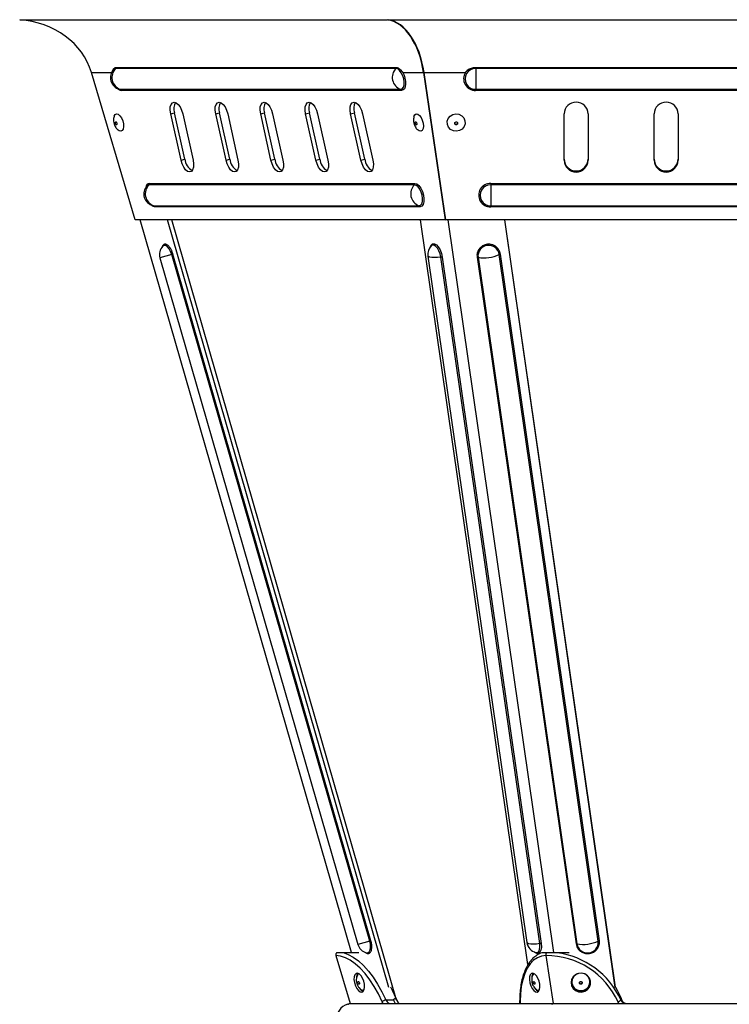
# Model space of a CAD drawing. Units: millimetres. Extents: x -798 to 842, y -517 to 777.
# Drawn here: x -788 to -552, y 60 to 388 of the extents above; entities that cross this region are included whole.
import ezdxf

# ---------------------------------------------------------------- set-up
doc = ezdxf.new("R2010")
doc.units = ezdxf.units.MM

msp = doc.modelspace()

# ---------------------------------------------------------------- linework, layer by layer
at = {"color": 7, "linetype": 'Continuous'}
for p, q in [((-788.37, 387.84), (-665.69, 387.84)), ((-788.36, 387.84), (-788.37, 387.84)), ((-788.36, 387.84), (-665.69, 387.84)), ((-665.69, 387.84), (-665.69, 387.84)), ((-665.5, 387.84), (-420.13, 387.84)), ((-665.49, 387.84), (-665.5, 387.84)), ((-665.49, 387.84), (-420.14, 387.84)), ((-662.87, 371.58), (-756.37, 371.58)), ((-662.73, 371.84), (-756.23, 371.84)), ((-449.31, 371.84), (-636.31, 371.84)), ((-636.31, 371.84), (-636.31, 371.58)), ((-636.31, 371.58), (-636.31, 364.63)), ((-449.31, 371.58), (-636.31, 371.58)), ((-749.87, 321.11), (-764.44, 370.27)), ((-660.63, 370.27), (-653.73, 370.27)), ((-653.73, 370.27), (-646.44, 321.11)), ((-653.53, 370.27), (-639.71, 370.27)), ((-646.24, 321.11), (-653.53, 370.27)), ((-755.08, 364.67), (-754.83, 364.63)), ((-754.83, 364.63), (-661.33, 364.63)), ((-636.31, 364.63), (-449.31, 364.63)), ((-636.31, 364.27), (-636.31, 364.63)), ((-661, 364.27), (-754.5, 364.27)), ((-449.31, 364.27), (-636.31, 364.27)), ((-738.01, 356.46), (-736.76, 356.83)), ((-734.57, 340.96), (-738.01, 356.46)), ((-733.31, 341.34), (-736.76, 356.83)), ((-734.01, 356.46), (-730.57, 340.96)), ((-723.01, 356.46), (-721.76, 356.83)), ((-719.57, 340.96), (-723.01, 356.46)), ((-718.31, 341.34), (-721.76, 356.83)), ((-719.01, 356.46), (-715.57, 340.96)), ((-708.01, 356.46), (-706.76, 356.83)), ((-704.57, 340.96), (-708.01, 356.46)), ((-703.31, 341.34), (-706.76, 356.83)), ((-704.01, 356.46), (-700.57, 340.96)), ((-693.01, 356.46), (-691.76, 356.83)), ((-689.57, 340.96), (-693.01, 356.46)), ((-688.31, 341.34), (-691.76, 356.83)), ((-689.01, 356.46), (-685.57, 340.96)), ((-678.01, 356.46), (-676.76, 356.83)), ((-674.57, 340.96), (-678.01, 356.46)), ((-673.31, 341.34), (-676.76, 356.83)), ((-674.01, 356.46), (-670.57, 340.96)), ((-606.81, 340.96), (-606.81, 356.46)), ((-598.81, 356.46), (-598.81, 340.96)), ((-576.81, 340.96), (-576.81, 356.46)), ((-568.81, 356.46), (-568.81, 340.96)), ((-755.95, 351.43), (-755.49, 351.01)), ((-734.57, 340.96), (-733.31, 341.34)), ((-719.57, 340.96), (-718.31, 341.34)), ((-704.57, 340.96), (-703.31, 341.34)), ((-689.57, 340.96), (-688.31, 341.34)), ((-674.57, 340.96), (-673.31, 341.34)), ((-656.74, 332.77), (-745.24, 332.77)), ((-745.11, 333.27), (-656.61, 333.27)), ((-631.31, 333.27), (-454.31, 333.27)), ((-631.31, 333.27), (-631.31, 332.77)), ((-631.31, 332.77), (-631.31, 325.83)), ((-454.31, 332.77), (-631.31, 332.77)), ((-743.95, 325.86), (-743.7, 325.83)), ((-743.7, 325.83), (-655.2, 325.83)), ((-654.87, 325.47), (-743.37, 325.47)), ((-631.31, 325.83), (-454.31, 325.83)), ((-631.31, 325.47), (-631.31, 325.83)), ((-454.31, 325.47), (-631.31, 325.47)), ((-646.44, 321.11), (-749.87, 321.11)), ((-677.75, 76.84), (-748.2, 321.11)), ((-665.28, 65.27), (-739.06, 321.11)), ((-662.67, 60.98), (-737.68, 321.11)), ((-618.87, 72.84), (-654.66, 321.11)), ((-646.44, 321.11), (-646.25, 321.19)), ((-439.39, 321.11), (-646.24, 321.11)), ((-610.28, 76.84), (-645.5, 321.11)), ((-589.75, 65.27), (-626.64, 321.11)), ((-589.68, 65.32), (-626.56, 321.11)), ((-651.11, 312.44), (-651.13, 312.41)), ((-737.25, 309.69), (-737.65, 309.57)), ((-671.66, 80.72), (-737.65, 309.57)), ((-671.25, 80.83), (-737.25, 309.69)), ((-652.21, 309.06), (-619.22, 80.21)), ((-614.94, 79.85), (-647.94, 308.71)), ((-647.47, 308.71), (-614.48, 79.86)), ((-635.84, 308.67), (-602.84, 79.81)), ((-635.53, 308.64), (-602.53, 79.79)), ((-595.44, 80.72), (-628.44, 309.57)), ((-595.06, 80.83), (-628.06, 309.69)), ((-741.6, 308.43), (-675.6, 79.58)), ((-671.66, 80.72), (-671.25, 80.83)), ((-682.94, 75.87), (-678.2, 59.84)), ((-680.47, 76.84), (-675.28, 76.84)), ((-613.99, 76.84), (-614.06, 76.82)), ((-612.88, 75.87), (-610.51, 59.84)), ((-609.29, 76.84), (-605.17, 76.84)), ((-615.19, 64.17), (-615.5, 64.24)), ((-678.49, 59.84), (-610.65, 59.84)), ((-667.19, 59.84), (-667.5, 60.44)), ((-663.27, 61.55), (-662.88, 61.55)), ((-662.93, 61.71), (-662.88, 61.55)), ((-621.48, 60.44), (-621.52, 59.84)), ((-610.65, 59.84), (-474.98, 59.84)), ((-587.78, 61.71), (-587.76, 61.55))]:
    msp.add_line(p, q, dxfattribs=at)
at = {"color": 8, "linetype": 'Continuous'}
for p, q in [((-756.37, 371.58), (-756.57, 371.55)), ((-764.44, 370.27), (-757.72, 370.27)), ((-745.24, 332.77), (-745.44, 332.75)), ((-737.65, 309.57), (-741.6, 308.43)), ((-671.66, 80.72), (-675.6, 79.58)), ((-595.42, 80.57), (-595.44, 80.72))]:
    msp.add_line(p, q, dxfattribs=at)
at = {"color": 7, "linetype": 'Continuous', "flags": 128}
for points in [[(-756.57, 371.55), (-756.89, 371.41), (-757.04, 371.27)], [(-661.33, 364.63), (-660.81, 364.8), (-660.42, 365.3), (-660.2, 366.06), (-660.16, 367.03), (-660.31, 368.1), (-660.64, 369.18), (-661.11, 370.14), (-661.67, 370.91), (-662.28, 371.41), (-662.87, 371.58)], [(-660.63, 370.27), (-660.2, 369.33), (-659.88, 368.3), (-659.71, 367.27), (-659.68, 366.3), (-659.82, 365.46), (-660.09, 364.81), (-660.5, 364.41), (-661, 364.27)], [(-738.01, 356.46), (-738.18, 357.66), (-738.14, 358.74), (-737.89, 359.59), (-737.45, 360.15), (-736.88, 360.33), (-736.21, 360.15), (-735.53, 359.59), (-734.9, 358.74), (-734.38, 357.66), (-734.01, 356.46)], [(-723.01, 356.46), (-723.18, 357.66), (-723.14, 358.74), (-722.89, 359.59), (-722.45, 360.15), (-721.88, 360.33), (-721.21, 360.15), (-720.53, 359.59), (-719.9, 358.74), (-719.38, 357.66), (-719.01, 356.46)], [(-708.01, 356.46), (-708.18, 357.66), (-708.14, 358.74), (-707.89, 359.59), (-707.45, 360.15), (-706.88, 360.33), (-706.21, 360.15), (-705.53, 359.59), (-704.9, 358.74), (-704.38, 357.66), (-704.01, 356.46)], [(-693.01, 356.46), (-693.18, 357.66), (-693.14, 358.74), (-692.89, 359.59), (-692.45, 360.15), (-691.88, 360.33), (-691.21, 360.15), (-690.53, 359.59), (-689.9, 358.74), (-689.38, 357.66), (-689.01, 356.46)], [(-678.01, 356.46), (-678.18, 357.66), (-678.14, 358.74), (-677.89, 359.59), (-677.45, 360.15), (-676.88, 360.33), (-676.21, 360.15), (-675.53, 359.59), (-674.9, 358.74), (-674.38, 357.66), (-674.01, 356.46)], [(-756.88, 355.63), (-756.85, 355.72), (-756.53, 356.25), (-756.06, 356.46), (-755.52, 356.32), (-754.95, 355.84), (-754.44, 355.09), (-754.03, 354.16), (-753.79, 353.15), (-753.74, 352.19), (-753.88, 351.39), (-754.21, 350.86), (-754.67, 350.65), (-755.22, 350.79), (-755.5, 350.99)], [(-656.88, 355.61), (-656.6, 356.17), (-656.16, 356.45), (-655.62, 356.37), (-655.05, 355.95), (-654.52, 355.25), (-654.1, 354.34), (-653.82, 353.33), (-653.73, 352.36), (-653.84, 351.52), (-654.14, 350.93), (-654.58, 350.66), (-655.11, 350.74), (-655.51, 351)], [(-644.66, 351.27), (-645.36, 352.02), (-645.75, 352.95), (-645.78, 353.96), (-645.46, 354.92), (-644.82, 355.72), (-643.94, 356.25), (-642.92, 356.46), (-641.89, 356.32), (-640.97, 355.84), (-640.27, 355.09), (-639.88, 354.16), (-639.84, 353.15), (-640.17, 352.19), (-640.81, 351.39), (-641.69, 350.86), (-642.71, 350.65), (-643.74, 350.79), (-644.66, 351.27)], [(-756.28, 352.92), (-756.37, 353.07), (-756.44, 353.25), (-756.48, 353.44), (-756.47, 353.6), (-756.42, 353.73), (-756.34, 353.79), (-756.24, 353.77), (-756.14, 353.69), (-756.04, 353.54), (-755.97, 353.36), (-755.94, 353.18), (-755.94, 353.01), (-755.99, 352.88), (-756.07, 352.83), (-756.17, 352.84), (-756.28, 352.92)], [(-656.35, 353.02), (-656.43, 353.2), (-656.47, 353.38), (-656.48, 353.56), (-656.44, 353.7), (-656.37, 353.78), (-656.27, 353.78), (-656.17, 353.72), (-656.07, 353.59), (-655.99, 353.42), (-655.94, 353.23), (-655.94, 353.05), (-655.97, 352.91), (-656.04, 352.83), (-656.14, 352.83), (-656.25, 352.89), (-656.35, 353.02)], [(-643.12, 352.92), (-643.25, 353.07), (-643.31, 353.25), (-643.3, 353.44), (-643.21, 353.6), (-643.06, 353.73), (-642.87, 353.79), (-642.68, 353.77), (-642.51, 353.69), (-642.38, 353.54), (-642.32, 353.36), (-642.33, 353.18), (-642.42, 353.01), (-642.57, 352.88), (-642.75, 352.83), (-642.95, 352.84), (-643.12, 352.92)], [(-643.12, 353.11), (-643.25, 353.25), (-643.3, 353.4)], [(-730.57, 340.96), (-730.4, 339.77), (-730.44, 338.69), (-730.7, 337.83), (-731.13, 337.28), (-731.71, 337.09), (-732.37, 337.28), (-733.05, 337.83), (-733.68, 338.69), (-734.2, 339.77), (-734.57, 340.96)], [(-715.57, 340.96), (-715.4, 339.77), (-715.44, 338.69), (-715.7, 337.83), (-716.13, 337.28), (-716.71, 337.09), (-717.37, 337.28), (-718.05, 337.83), (-718.68, 338.69), (-719.2, 339.77), (-719.57, 340.96)], [(-700.57, 340.96), (-700.4, 339.77), (-700.44, 338.69), (-700.7, 337.83), (-701.13, 337.28), (-701.71, 337.09), (-702.37, 337.28), (-703.05, 337.83), (-703.68, 338.69), (-704.2, 339.77), (-704.57, 340.96)], [(-685.57, 340.96), (-685.4, 339.77), (-685.44, 338.69), (-685.7, 337.83), (-686.13, 337.28), (-686.71, 337.09), (-687.37, 337.28), (-688.05, 337.83), (-688.68, 338.69), (-689.2, 339.77), (-689.57, 340.96)], [(-670.57, 340.96), (-670.4, 339.77), (-670.44, 338.69), (-670.7, 337.83), (-671.13, 337.28), (-671.71, 337.09), (-672.37, 337.28), (-673.05, 337.83), (-673.68, 338.69), (-674.2, 339.77), (-674.57, 340.96)], [(-745.44, 332.75), (-745.76, 332.6), (-745.91, 332.47)], [(-655.2, 325.83), (-654.69, 326), (-654.3, 326.49), (-654.07, 327.26), (-654.03, 328.23), (-654.18, 329.3), (-654.51, 330.37), (-654.98, 331.34), (-655.54, 332.11), (-656.15, 332.6), (-656.74, 332.77)], [(-656.61, 333.27), (-655.94, 333.08), (-655.26, 332.53), (-654.62, 331.67), (-654.09, 330.58), (-653.72, 329.37), (-653.55, 328.16), (-653.6, 327.08), (-653.85, 326.21), (-654.29, 325.66), (-654.87, 325.47)], [(-740.64, 312.31), (-740.71, 312.24), (-740.77, 312.14)], [(-667.5, 60.44), (-668.77, 63.08), (-670.15, 65.55), (-671.63, 67.82), (-673.19, 69.86), (-674.8, 71.63), (-676.45, 73.11), (-678.11, 74.29), (-679.76, 75.15), (-681.38, 75.68), (-682.94, 75.87)], [(-680.47, 76.84), (-678.81, 76.25), (-677.12, 75.34), (-675.42, 74.1), (-673.74, 72.56), (-672.09, 70.72), (-670.51, 68.63), (-669, 66.31), (-667.58, 63.77), (-666.29, 61.07)], [(-612.88, 75.87), (-614.36, 75.68), (-615.74, 75.15), (-617.01, 74.29), (-618.14, 73.11), (-619.13, 71.63), (-619.96, 69.86), (-620.62, 67.82), (-621.09, 65.55), (-621.38, 63.08), (-621.48, 60.44)], [(-676.75, 66.84), (-676.44, 65.82), (-675.98, 64.91), (-675.43, 64.21), (-674.85, 63.79), (-674.3, 63.7), (-673.84, 63.96), (-673.52, 64.53), (-673.37, 65.34), (-673.41, 66.32), (-673.64, 67.36), (-674.03, 68.34), (-674.54, 69.16), (-675.12, 69.73), (-675.69, 69.98), (-676.2, 69.89), (-676.6, 69.48), (-676.84, 68.78), (-676.89, 67.86), (-676.75, 66.84)], [(-675.65, 69.52), (-675.48, 69.75), (-675.35, 69.87)], [(-618.27, 66.83), (-617.96, 65.81), (-617.5, 64.9), (-616.95, 64.2), (-616.37, 63.78), (-615.82, 63.69), (-615.35, 63.95), (-615.03, 64.52), (-614.88, 65.33), (-614.93, 66.31), (-615.16, 67.35), (-615.55, 68.33), (-616.06, 69.15), (-616.63, 69.72), (-617.21, 69.97), (-617.72, 69.88), (-618.12, 69.47), (-618.36, 68.77), (-618.41, 67.85), (-618.27, 66.83)], [(-617.17, 69.52), (-617.07, 69.66), (-616.87, 69.86)], [(-604.51, 66.84), (-604.33, 65.82), (-603.82, 64.91), (-603.03, 64.21), (-602.06, 63.79), (-600.99, 63.7), (-599.95, 63.96), (-599.06, 64.53), (-598.4, 65.34), (-598.05, 66.32), (-598.05, 67.36), (-598.4, 68.34), (-599.06, 69.16), (-599.95, 69.73), (-600.99, 69.98), (-602.06, 69.89), (-603.03, 69.48), (-603.82, 68.78), (-604.33, 67.86), (-604.51, 66.84)], [(-675.22, 66.3), (-675.32, 66.32), (-675.42, 66.42), (-675.52, 66.57), (-675.58, 66.75), (-675.61, 66.94), (-675.6, 67.1), (-675.55, 67.22), (-675.46, 67.26), (-675.36, 67.24), (-675.25, 67.14), (-675.16, 66.99), (-675.1, 66.81), (-675.07, 66.62), (-675.08, 66.46), (-675.13, 66.35), (-675.22, 66.3)], [(-616.81, 66.3), (-616.91, 66.37), (-617.01, 66.51), (-617.08, 66.69), (-617.12, 66.87), (-617.12, 67.05), (-617.08, 67.18), (-617, 67.25), (-616.91, 67.24), (-616.8, 67.17), (-616.7, 67.03), (-616.63, 66.85), (-616.59, 66.66), (-616.59, 66.49), (-616.63, 66.36), (-616.71, 66.29), (-616.81, 66.3)], [(-601.23, 66.3), (-601.42, 66.32), (-601.59, 66.42), (-601.71, 66.57), (-601.76, 66.75), (-601.73, 66.94), (-601.63, 67.1), (-601.48, 67.22), (-601.29, 67.26), (-601.1, 67.24), (-600.93, 67.14), (-600.81, 66.99), (-600.76, 66.81), (-600.78, 66.62), (-600.88, 66.46), (-601.04, 66.35), (-601.23, 66.3)], [(-673.67, 64.18), (-674.1, 64.3), (-674.1, 64.31)], [(-664.72, 65.41), (-664.15, 64.32), (-662.93, 61.71)], [(-589.68, 65.32), (-589.08, 64.32), (-587.78, 61.71)]]:
    msp.add_lwpolyline(points, dxfattribs=at)
at = {"color": 8, "linetype": 'Continuous', "flags": 128}
for points in [[(-743.37, 325.47), (-744.04, 325.66), (-744.6, 326.08)], [(-737.65, 309.57), (-738.04, 310.61), (-738.54, 311.51), (-739.12, 312.17), (-739.71, 312.53), (-740.26, 312.55), (-740.64, 312.31)], [(-651.54, 311.91), (-651.52, 312), (-651.19, 312.73), (-650.69, 313.13), (-650.09, 313.14), (-649.42, 312.78), (-648.77, 312.08), (-648.19, 311.1), (-647.75, 309.94), (-647.47, 308.71)], [(-647.94, 308.71), (-648.18, 309.8), (-648.58, 310.83), (-649.09, 311.7), (-649.67, 312.33), (-650.26, 312.65), (-650.8, 312.63), (-651.11, 312.44)], [(-647.94, 308.71), (-649.03, 308.58), (-650.07, 308.52), (-650.96, 308.56), (-651.65, 308.67), (-652.08, 308.86), (-652.21, 309.06)], [(-672.73, 76.81), (-672.27, 76.81), (-671.83, 77.12), (-671.52, 77.74), (-671.38, 78.6), (-671.43, 79.63), (-671.66, 80.72)], [(-614.94, 79.85), (-616.03, 79.72), (-617.07, 79.67), (-617.97, 79.7), (-618.65, 79.82), (-619.08, 80.01), (-619.22, 80.21)], [(-614.48, 79.86), (-614.4, 78.69), (-614.54, 77.69), (-614.87, 76.96), (-615.36, 76.56), (-615.97, 76.54), (-616.63, 76.91), (-616.87, 77.11)], [(-616.26, 76.9), (-615.73, 76.92), (-615.29, 77.27), (-615, 77.92), (-614.88, 78.81), (-614.94, 79.85)]]:
    msp.add_lwpolyline(points, dxfattribs=at)
at = {"color": 7, "linetype": 'Continuous'}
for centre, radius, start, end in [((-754.11, 368.55), 4, 137.0439, 255.9838), ((-753.42, 368.59), 4.2, 134.679, 250.3934), ((-756.74, 371.94), 0.518, 315.5699, 349.0803), ((-659.92, 368.59), 4.2, 134.679, 250.3934), ((-663.24, 371.94), 0.518, 315.5699, 349.0803), ((-636.39, 368.1), 3.47, 88.6737, 271.3263), ((-636.42, 368.17), 3.91, 147.4988, 271.5528), ((-754.96, 364.19), 0.467, 10.3716, 73.8099), ((-661.46, 364.19), 0.467, 10.3716, 73.8099), ((-732.68, 358.2), 4.29, 151.3964, 198.5456), ((-717.68, 358.2), 4.29, 151.3964, 198.5456), ((-702.68, 358.2), 4.29, 151.3964, 198.5456), ((-687.68, 358.2), 4.29, 151.3964, 198.5456), ((-672.68, 358.2), 4.29, 151.3964, 198.5456), ((-602.81, 356.37), 4, 1.3263, 178.6737), ((-572.81, 356.37), 4, 1.3263, 178.6737), ((-642.81, 353.51), 0.503, 232.1869, 347.4922), ((-728.18, 341.95), 5.16, 186.8483, 238.6465), ((-713.18, 341.95), 5.16, 186.8483, 238.6465), ((-698.18, 341.95), 5.16, 186.8483, 238.6465), ((-683.18, 341.95), 5.16, 186.8483, 238.6465), ((-668.18, 341.95), 5.16, 186.8483, 238.6465), ((-602.81, 341.43), 4, 181.3263, 358.6737), ((-602.81, 341.06), 4, 181.3263, 358.6737), ((-572.81, 341.43), 4, 181.3263, 358.6737), ((-572.81, 341.06), 4, 181.3263, 358.6737), ((-742.98, 329.74), 4, 137.0439, 255.9838), ((-742.29, 329.79), 4.2, 134.679, 250.3934), ((-745.64, 333.15), 0.548, 316.3951, 13.2259), ((-653.79, 329.79), 4.2, 134.679, 250.3934), ((-657.14, 333.15), 0.548, 316.3951, 13.2259), ((-631.4, 329.37), 3.91, 88.6737, 271.3263), ((-631.39, 329.3), 3.47, 88.6737, 271.3263), ((-743.83, 325.38), 0.467, 10.3716, 73.8099), ((-655.33, 325.38), 0.467, 10.3716, 73.8099), ((-737.75, 309.54), 4, 136.2799, 196.0861), ((-648.26, 309.63), 4, 136.0273, 188.2047), ((-631.97, 309.03), 3.58, 8.6365, 186.2864), ((-647.69, 307.44), 1.29, 80.1826, 100.9535), ((-635.75, 307.84), 0.834, 75.1234, 96.4165), ((-633.4, 319.94), 11.5, 259.3337, 295.5893), ((-627.9, 308.51), 1.19, 97.3617, 116.6011), ((-671.76, 80.69), 4, 196.0861, 255.8923), ((-615.26, 80.78), 4, 188.2047, 255.5348), ((-614.7, 78.59), 1.29, 80.1826, 100.9535), ((-602.75, 78.98), 0.834, 75.1234, 96.4165), ((-600.41, 91.09), 11.5, 259.3337, 295.5893), ((-598.99, 80.33), 3.58, 188.6834, 3.7888), ((-594.91, 79.66), 1.19, 97.3617, 116.6011), ((-612.81, 49.53), 26.34, 24.4759, 90.1376), ((-612.7, 49.85), 27.2, 24.3599, 82.7987), ((-673.8, 68.59), 2.26, 142.7323, 181.5191), ((-615.31, 68.58), 2.26, 142.7619, 181.7931), ((-601.33, 67.08), 2.9, 101.7735, 275.2067), ((-601.17, 67.09), 2.9, 272.0743, 78.3351), ((-601.26, 67.17), 3.25, 183.5186, 356.4814), ((-601.26, 66.98), 0.496, 191.9723, 274.2314), ((-601.25, 66.98), 0.493, 272.6984, 348.216), ((-673.08, 66.09), 2.24, 208.6698, 250.6626), ((-614.6, 66.08), 2.25, 208.4914, 250.6463), ((-665.41, 57.9), 3.29, 105.473, 129.4348), ((-589.29, 62.07), 1.69, 285.2429, 323.6805)]:
    msp.add_arc(centre, radius, start, end, dxfattribs=at)
at = {"color": 8, "linetype": 'Continuous'}
for centre, radius, start, end in [((-754.25, 366.28), 2.03, 223.4169, 263.044), ((-744.87, 331.83), 1.46, 99.2122, 176.2192), ((-621.32, 60.72), 0.319, 185.3207, 240.6234)]:
    msp.add_arc(centre, radius, start, end, dxfattribs=at)
at = {"color": 7, "linetype": 'Continuous'}
for centre, major_axis, ratio, start_param, end_param in [((-790.73, 364.43), (-27.14, 0), 0.866025, 3.39292, 4.625123), ((-666.87, 364.43), (0, 23.5), 0.57735, 4.963716, 6.195919), ((-666.67, 364.43), (0, 23.5), 0.57735, 4.963716, 6.195919), ((-677.34, 55.34), (-5.2, 0), 0.866025, 5.021554, 7.853982), ((-679.27, 60.58), (-1.15, 0), 0.866025, 1.879961, 2.309661), ((-638.55, 61.84), (102.91, 1.92), 0.002498, 4.439449, 4.465604), ((-60.79, 232.53), (619.62, 183.06), 0.042282, 2.890634, 2.892973), ((-661.95, 61.84), (-0.57, 1.98), 0.469847, 1.58221, 3.006344), ((-611.04, 60.58), (0, 1), 0.57735, 3.450758, 3.880457), ((-613.02, 61.84), (27.32, 0), 0.070926, 5.877172, 5.903328)]:
    msp.add_ellipse(centre, major_axis=major_axis, ratio=ratio, start_param=start_param, end_param=end_param, dxfattribs=at)
for points, knots in [([(-756.23, 371.84), (-756.36, 371.83), (-756.61, 371.8), (-756.92, 371.6), (-757.18, 371.3), (-757.33, 370.98), (-757.41, 370.76), (-757.42, 370.72)], [0, 0, 0, 0, 0.247043, 0.468245, 0.68943, 0.931725, 1, 1, 1, 1]), ([(-660.63, 370.27), (-660.64, 370.28), (-660.81, 370.54), (-661.12, 370.94), (-661.72, 371.5), (-662.26, 371.8), (-662.62, 371.83), (-662.73, 371.84)], [0, 0, 0, 0, 0.00932, 0.268151, 0.456544, 0.83441, 1, 1, 1, 1]), ([(-636.31, 371.84), (-636.58, 371.83), (-637.09, 371.8), (-637.82, 371.6), (-638.5, 371.3), (-639, 370.97), (-639.34, 370.67), (-639.51, 370.5), (-639.63, 370.38), (-639.69, 370.31), (-639.71, 370.28), (-639.71, 370.27)], [0, 0, 0, 0, 0.206966, 0.392284, 0.577587, 0.780576, 0.859616, 0.927598, 0.975056, 0.990696, 1, 1, 1, 1]), ([(-756.88, 355.6), (-756.94, 355.36), (-757.08, 354.85), (-757.07, 353.97), (-756.87, 352.96), (-756.48, 352.08), (-756.09, 351.6), (-755.95, 351.43)], [0, 0, 0, 0, 0.162596, 0.360326, 0.58299, 0.853242, 1, 1, 1, 1]), ([(-656.89, 355.58), (-656.96, 355.31), (-657.09, 354.74), (-657.05, 353.82), (-656.85, 352.9), (-656.56, 352.34), (-656.43, 352.08)], [0, 0, 0, 0, 0.23196, 0.478022, 0.75877, 1, 1, 1, 1]), ([(-656.43, 352.08), (-656.22, 351.76), (-655.97, 351.36), (-655.59, 351.09), (-655.52, 351.03)], [0, 0, 0, 0, 0.804548, 1, 1, 1, 1]), ([(-737.25, 309.69), (-737.3, 309.85), (-737.4, 310.17), (-737.58, 310.63), (-737.78, 311.07), (-738.01, 311.47), (-738.25, 311.84), (-738.5, 312.17), (-738.76, 312.44), (-739.03, 312.67), (-739.29, 312.84), (-739.55, 312.94), (-739.8, 312.99), (-740.04, 312.97), (-740.29, 312.89), (-740.52, 312.72), (-740.74, 312.44), (-740.89, 312.12), (-740.96, 311.87), (-740.98, 311.77)], [0, 0, 0, 0, 0.056582, 0.113186, 0.16979, 0.226394, 0.282998, 0.339601, 0.396204, 0.452808, 0.509411, 0.566014, 0.622617, 0.67922, 0.735823, 0.80738, 0.878936, 0.950493, 1, 1, 1, 1]), ([(-628.06, 309.69), (-628.09, 309.85), (-628.14, 310.17), (-628.31, 310.63), (-628.53, 311.07), (-628.81, 311.47), (-629.14, 311.84), (-629.52, 312.17), (-629.93, 312.44), (-630.38, 312.67), (-630.85, 312.84), (-631.34, 312.94), (-631.84, 312.99), (-632.34, 312.97), (-632.88, 312.89), (-633.45, 312.72), (-634.01, 312.44), (-634.53, 312.08), (-634.97, 311.64), (-635.34, 311.14), (-635.62, 310.59), (-635.81, 309.99), (-635.9, 309.34), (-635.86, 308.89), (-635.84, 308.67)], [0, 0, 0, 0, 0.04063, 0.081276, 0.121922, 0.162568, 0.203214, 0.243859, 0.284505, 0.32515, 0.365795, 0.40644, 0.447086, 0.487731, 0.528376, 0.579759, 0.631142, 0.682526, 0.733909, 0.785292, 0.836676, 0.88806, 0.943165, 1, 1, 1, 1]), ([(-673.27, 77.05), (-673.26, 77.03), (-673.13, 76.9), (-672.89, 76.73), (-672.54, 76.56), (-672.21, 76.5), (-671.88, 76.55), (-671.59, 76.72), (-671.34, 77.01), (-671.16, 77.37), (-671.03, 77.82), (-670.96, 78.33), (-670.94, 78.9), (-670.98, 79.51), (-671.08, 80.16), (-671.2, 80.61), (-671.25, 80.83)], [0, 0, 0, 0, 0.008352, 0.082555, 0.156757, 0.230959, 0.30516, 0.397633, 0.472061, 0.54648, 0.620871, 0.69521, 0.769478, 0.843665, 0.920635, 1, 1, 1, 1]), ([(-602.84, 79.81), (-602.77, 79.49), (-602.65, 78.96), (-602.29, 78.3), (-601.9, 77.79), (-601.42, 77.35), (-600.88, 76.99), (-600.28, 76.73), (-599.65, 76.56), (-599, 76.5), (-598.29, 76.55), (-597.6, 76.72), (-596.96, 77.01), (-596.43, 77.37), (-595.96, 77.82), (-595.57, 78.33), (-595.28, 78.9), (-595.09, 79.51), (-595, 80.16), (-595.04, 80.61), (-595.06, 80.83)], [0, 0, 0, 0, 0.081825, 0.134703, 0.187581, 0.240459, 0.293337, 0.346215, 0.399092, 0.45197, 0.504847, 0.570744, 0.623783, 0.676815, 0.729827, 0.782802, 0.835727, 0.888594, 0.943443, 1, 1, 1, 1]), ([(-682.62, 76.84), (-682.67, 76.79), (-682.79, 76.68), (-682.92, 76.45), (-683, 76.16), (-682.96, 75.97), (-682.94, 75.87)], [0, 0, 0, 0, 0.18121, 0.455241, 0.727637, 1, 1, 1, 1]), ([(-682.62, 76.84), (-682.36, 76.84), (-681.81, 76.84), (-681.12, 76.84), (-680.57, 76.84), (-680.47, 76.84)], [0, 0, 0, 0, 0.409421, 0.888545, 1, 1, 1, 1]), ([(-614.1, 76.79), (-614.16, 76.78), (-614.71, 76.66), (-615.67, 76.16), (-616.94, 75.27), (-618.08, 74.07), (-619.07, 72.61), (-619.92, 70.89), (-620.61, 68.93), (-621.14, 66.75), (-621.48, 64.39), (-621.62, 62.34), (-621.63, 61.08), (-621.64, 60.69)], [0, 0, 0, 0, 0.012343, 0.113141, 0.21395, 0.315959, 0.419828, 0.525364, 0.631922, 0.738884, 0.845823, 0.952594, 1, 1, 1, 1]), ([(-613.99, 76.84), (-613.95, 76.84), (-613.76, 76.84), (-613.17, 76.84), (-612.72, 76.84)], [0, 0, 0, 0, 0.211765, 1, 1, 1, 1]), ([(-612.72, 76.84), (-612.74, 76.79), (-612.8, 76.68), (-612.87, 76.45), (-612.9, 76.16), (-612.89, 75.97), (-612.88, 75.87)], [0, 0, 0, 0, 0.18121, 0.455241, 0.727637, 1, 1, 1, 1]), ([(-612.72, 76.84), (-612.24, 76.84), (-611.22, 76.84), (-610.04, 76.84), (-609.41, 76.84), (-609.29, 76.84)], [0, 0, 0, 0, 0.409421, 0.888545, 1, 1, 1, 1]), ([(-675.65, 69.48), (-675.73, 69.34), (-675.94, 68.97), (-676.1, 68.29), (-676.14, 67.45), (-675.96, 66.51), (-675.55, 65.6), (-674.93, 64.87), (-674.44, 64.44), (-674.14, 64.33), (-674.11, 64.32)], [0, 0, 0, 0, 0.081605, 0.212059, 0.347423, 0.500371, 0.686626, 0.838366, 0.983934, 1, 1, 1, 1]), ([(-617.16, 69.5), (-617.25, 69.32), (-617.47, 68.92), (-617.63, 68.2), (-617.65, 67.35), (-617.45, 66.4), (-617.01, 65.5), (-616.37, 64.76), (-615.79, 64.36), (-615.42, 64.2), (-615.33, 64.16)], [0, 0, 0, 0, 0.093219, 0.216389, 0.345175, 0.491937, 0.672143, 0.807027, 0.954725, 1, 1, 1, 1]), ([(-666.29, 61.07), (-666.15, 60.85), (-665.88, 60.44), (-665.42, 60.04), (-665.07, 59.86), (-664.89, 59.84), (-664.83, 59.84)], [0, 0, 0, 0, 0.322289, 0.605281, 0.875874, 1, 1, 1, 1]), ([(-663.69, 61.12), (-663.69, 61.13), (-663.69, 61.18), (-663.67, 61.25), (-663.59, 61.35), (-663.45, 61.45), (-663.33, 61.51), (-663.27, 61.55)], [0, 0, 0, 0, 0.062626, 0.201564, 0.338898, 0.669752, 1, 1, 1, 1]), ([(-663.69, 61.12), (-663.64, 60.92), (-663.55, 60.51), (-663.3, 60.08), (-663.06, 59.87), (-662.9, 59.84), (-662.84, 59.84), (-662.83, 59.84)], [0, 0, 0, 0, 0.279996, 0.559983, 0.84021, 0.988103, 1, 1, 1, 1]), ([(-621.65, 60.71), (-621.65, 60.6), (-621.64, 60.29), (-621.72, 59.97), (-621.77, 59.88), (-621.79, 59.84)], [0, 0, 0, 0, 0.248298, 0.708563, 1, 1, 1, 1]), ([(-588.49, 59.84), (-588.58, 59.97), (-588.71, 60.16), (-588.81, 60.37), (-588.84, 60.44)], [0, 0, 0, 0, 0.685329, 1, 1, 1, 1]), ([(-587.92, 61.07), (-587.9, 61.03), (-587.78, 60.78), (-587.46, 60.38), (-586.89, 60), (-586.38, 59.85), (-586.08, 59.84), (-586, 59.84)], [0, 0, 0, 0, 0.063578, 0.357887, 0.639114, 0.908357, 1, 1, 1, 1]), ([(-587.65, 61.12), (-587.65, 61.13), (-587.67, 61.18), (-587.69, 61.25), (-587.72, 61.35), (-587.75, 61.45), (-587.76, 61.51), (-587.76, 61.55)], [0, 0, 0, 0, 0.062626, 0.201564, 0.338898, 0.669752, 1, 1, 1, 1]), ([(-587.65, 61.12), (-587.55, 60.92), (-587.34, 60.51), (-586.81, 60.08), (-586.27, 59.87), (-585.92, 59.84), (-585.79, 59.84), (-585.78, 59.84)], [0, 0, 0, 0, 0.279996, 0.559983, 0.84021, 0.988103, 1, 1, 1, 1])]:
    msp.add_open_spline(points, degree=3, knots=knots, dxfattribs=at)

doc.saveas('drawing.dxf')
